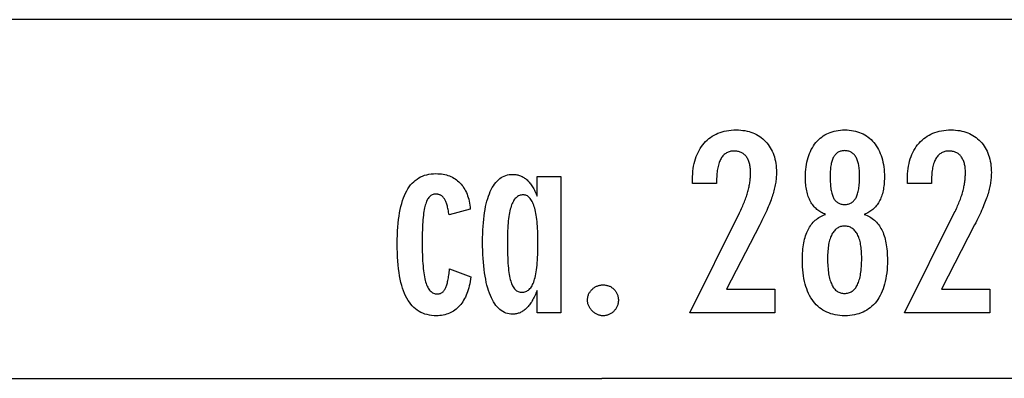
# Model space of a CAD drawing. Extents: x -147 to 147, y -190 to 190.
# Drawn here: x -12 to -1, y -189 to -185 of the extents above; entities that cross this region are included whole.
import ezdxf

# ---------------------------------------------------------------- set-up
doc = ezdxf.new("R2010")
doc.units = 0
doc.layers.get('0').update_dxf_attribs({"linetype": 'CONTINUOUS'})

msp = doc.modelspace()

# ---------------------------------------------------------------- linework, layer by layer
at = {"color": 0}
for points in [[(82.4396, -184.7075), (-18.3477, -184.7075)], [(-4.5124, -188.0612), (-3.9446, -186.9191), (-3.9446, -186.9191), (-3.9364, -186.9023), (-3.9285, -186.8858), (-3.9209, -186.8695), (-3.9138, -186.8534), (-3.9067, -186.8374), (-3.9, -186.8218), (-3.8936, -186.8062), (-3.8875, -186.791), (-3.8814, -186.7757), (-3.8758, -186.7608), (-3.8705, -186.746), (-3.8655, -186.7314), (-3.8606, -186.7169), (-3.8562, -186.7028), (-3.852, -186.6887), (-3.8482, -186.675), (-3.8482, -186.675), (-3.8444, -186.6612), (-3.841, -186.6474), (-3.8378, -186.6336), (-3.8349, -186.6201), (-3.8321, -186.6064), (-3.8296, -186.5929), (-3.8274, -186.5794), (-3.8255, -186.5659), (-3.8236, -186.5524), (-3.8221, -186.5389), (-3.8208, -186.5254), (-3.8199, -186.512), (-3.819, -186.4985), (-3.8185, -186.4853), (-3.8181, -186.4719), (-3.8181, -186.4587), (-3.8181, -186.4587), (-3.8182, -186.4438), (-3.8188, -186.4294), (-3.8197, -186.4154), (-3.8211, -186.4021), (-3.8227, -186.389), (-3.8248, -186.3764), (-3.8273, -186.3642), (-3.8303, -186.3527), (-3.8334, -186.3413), (-3.8371, -186.3305), (-3.8411, -186.3201), (-3.8456, -186.3102), (-3.8502, -186.3006), (-3.8555, -186.2915), (-3.861, -186.2828), (-3.867, -186.2747), (-3.867, -186.2747), (-3.8731, -186.2668), (-3.8797, -186.2596), (-3.8865, -186.2527), (-3.8938, -186.2466), (-3.9013, -186.2407), (-3.9093, -186.2355), (-3.9175, -186.2307), (-3.9262, -186.2266), (-3.935, -186.2227), (-3.9442, -186.2196), (-3.9537, -186.2168), (-3.9637, -186.2147), (-3.9738, -186.2129), (-3.9845, -186.2117), (-3.9954, -186.2109), (-4.0067, -186.2108), (-4.0067, -186.2108), (-4.0185, -186.2111), (-4.03, -186.212), (-4.0411, -186.2136), (-4.052, -186.216), (-4.0624, -186.219), (-4.0725, -186.2227), (-4.0823, -186.2271), (-4.0918, -186.2322), (-4.1007, -186.2378), (-4.1094, -186.2441), (-4.1177, -186.2511), (-4.1258, -186.2589), (-4.1334, -186.2672), (-4.1407, -186.2762), (-4.1477, -186.2859), (-4.1544, -186.2964), (-4.1544, -186.2964), (-4.1604, -186.3072), (-4.1662, -186.3189), (-4.1715, -186.3309), (-4.1765, -186.3438), (-4.181, -186.3571), (-4.1852, -186.3712), (-4.189, -186.3859), (-4.1924, -186.4012), (-4.1953, -186.4171), (-4.1979, -186.4336), (-4.2, -186.4507), (-4.2019, -186.4684), (-4.2033, -186.4867), (-4.2043, -186.5058), (-4.2049, -186.5253), (-4.2052, -186.5457), (-4.2052, -186.5828), (-4.4809, -186.5828), (-4.4809, -186.5372), (-4.4809, -186.5372), (-4.4803, -186.5043), (-4.4788, -186.4724), (-4.4761, -186.4413), (-4.4725, -186.4113), (-4.4677, -186.382), (-4.462, -186.3537), (-4.4553, -186.3263), (-4.4476, -186.3), (-4.4386, -186.2743), (-4.4287, -186.2496), (-4.4178, -186.2258), (-4.4059, -186.203), (-4.3929, -186.1809), (-4.3789, -186.1598), (-4.3638, -186.1396), (-4.3477, -186.1205), (-4.3477, -186.1205), (-4.3306, -186.102), (-4.3129, -186.0849), (-4.2943, -186.069), (-4.2751, -186.0543), (-4.2548, -186.0405), (-4.234, -186.0282), (-4.2122, -186.017), (-4.1899, -186.0071), (-4.1665, -185.9981), (-4.1425, -185.9905), (-4.1176, -185.9839), (-4.0921, -185.9788), (-4.0656, -185.9746), (-4.0385, -185.9717), (-4.0104, -185.9699), (-3.9818, -185.9695), (-3.9818, -185.9695), (-3.9556, -185.9699), (-3.9301, -185.9714), (-3.9053, -185.9739), (-3.8813, -185.9776), (-3.8578, -185.9821), (-3.8351, -185.9878), (-3.8131, -185.9945), (-3.7918, -186.0023), (-3.7711, -186.0108), (-3.7511, -186.0206), (-3.7318, -186.0314), (-3.7132, -186.0434), (-3.6952, -186.0561), (-3.6781, -186.0701), (-3.6616, -186.0851), (-3.646, -186.1012), (-3.646, -186.1012), (-3.6308, -186.1179), (-3.6168, -186.1354), (-3.6036, -186.1536), (-3.5915, -186.1726), (-3.5802, -186.1923), (-3.5701, -186.2128), (-3.5609, -186.2341), (-3.5528, -186.2562), (-3.5454, -186.2789), (-3.5391, -186.3023), (-3.5337, -186.3265), (-3.5294, -186.3515), (-3.5259, -186.3771), (-3.5236, -186.4035), (-3.5222, -186.4307), (-3.5218, -186.4587), (-3.5218, -186.4587), (-3.5219, -186.4736), (-3.5224, -186.4887), (-3.5232, -186.504), (-3.5245, -186.5196), (-3.5259, -186.5351), (-3.5278, -186.5508), (-3.53, -186.5667), (-3.5326, -186.5828), (-3.5354, -186.5989), (-3.5386, -186.6152), (-3.5421, -186.6316), (-3.5461, -186.6482), (-3.5502, -186.6649), (-3.5548, -186.6818), (-3.5597, -186.6988), (-3.565, -186.716), (-3.565, -186.716), (-3.5705, -186.7332), (-3.5768, -186.7512), (-3.5834, -186.7695), (-3.5906, -186.7886), (-3.5981, -186.8079), (-3.6062, -186.828), (-3.6147, -186.8484), (-3.6239, -186.8696), (-3.6332, -186.891), (-3.6433, -186.9132), (-3.6536, -186.9357), (-3.6647, -186.959), (-3.676, -186.9826), (-3.688, -187.0069), (-3.7003, -187.0316), (-3.7132, -187.057), (-4.0923, -187.7926), (-3.5382, -187.7926), (-3.5382, -188.0612), (-4.5124, -188.0612)], [(-2.9596, -186.9351), (-2.9596, -186.9351), (-2.9734, -186.9299), (-2.9869, -186.9242), (-2.9999, -186.9179), (-3.0126, -186.9113), (-3.0248, -186.904), (-3.0366, -186.8962), (-3.048, -186.8878), (-3.0591, -186.879), (-3.0695, -186.8694), (-3.0797, -186.8595), (-3.0893, -186.849), (-3.0987, -186.838), (-3.1076, -186.8263), (-3.1161, -186.8142), (-3.1241, -186.8016), (-3.1318, -186.7884), (-3.1318, -186.7884), (-3.1389, -186.7746), (-3.1456, -186.7603), (-3.1518, -186.7456), (-3.1576, -186.7305), (-3.1629, -186.7148), (-3.1678, -186.6987), (-3.1722, -186.6822), (-3.1762, -186.6652), (-3.1795, -186.6476), (-3.1825, -186.6296), (-3.1851, -186.6112), (-3.1873, -186.5924), (-3.1888, -186.5729), (-3.19, -186.5531), (-3.1908, -186.5329), (-3.1911, -186.5123), (-3.1911, -186.5123), (-3.1905, -186.4809), (-3.1891, -186.4505), (-3.1867, -186.4209), (-3.1835, -186.3923), (-3.1792, -186.3643), (-3.174, -186.3374), (-3.1679, -186.3112), (-3.161, -186.2861), (-3.1529, -186.2615), (-3.144, -186.2379), (-3.134, -186.2152), (-3.1233, -186.1934), (-3.1115, -186.1723), (-3.0988, -186.1521), (-3.0852, -186.1328), (-3.0707, -186.1144), (-3.0707, -186.1144), (-3.0551, -186.0967), (-3.039, -186.0803), (-3.0221, -186.065), (-3.0047, -186.051), (-2.9864, -186.0378), (-2.9675, -186.026), (-2.9478, -186.0152), (-2.9277, -186.0057), (-2.9066, -185.997), (-2.885, -185.9897), (-2.8625, -185.9834), (-2.8396, -185.9785), (-2.8157, -185.9744), (-2.7914, -185.9717), (-2.7662, -185.9699), (-2.7405, -185.9695), (-2.7405, -185.9695), (-2.7144, -185.9699), (-2.689, -185.9717), (-2.6644, -185.9744), (-2.6405, -185.9785), (-2.6172, -185.9834), (-2.5947, -185.9897), (-2.573, -185.997), (-2.552, -186.0057), (-2.5315, -186.0152), (-2.5118, -186.026), (-2.4928, -186.0378), (-2.4746, -186.051), (-2.457, -186.065), (-2.4402, -186.0803), (-2.4241, -186.0967), (-2.4088, -186.1144), (-2.4088, -186.1144), (-2.3941, -186.1328), (-2.3805, -186.1521), (-2.3677, -186.1723), (-2.356, -186.1934), (-2.345, -186.2152), (-2.3352, -186.2379), (-2.3263, -186.2615), (-2.3184, -186.2861), (-2.3113, -186.3112), (-2.3052, -186.3374), (-2.3, -186.3643), (-2.2959, -186.3923), (-2.2925, -186.4209), (-2.2902, -186.4505), (-2.2888, -186.4809), (-2.2884, -186.5123), (-2.2884, -186.5123), (-2.2885, -186.5329), (-2.2893, -186.5531), (-2.2903, -186.5729), (-2.292, -186.5924), (-2.2939, -186.6112), (-2.2966, -186.6296), (-2.2996, -186.6476), (-2.3032, -186.6652), (-2.307, -186.6822), (-2.3115, -186.6987), (-2.3163, -186.7148), (-2.3217, -186.7305), (-2.3274, -186.7456), (-2.3337, -186.7603), (-2.3403, -186.7746), (-2.3477, -186.7884), (-2.3477, -186.7884), (-2.3552, -186.8016), (-2.3632, -186.8142), (-2.3716, -186.8263), (-2.3806, -186.838), (-2.3897, -186.849), (-2.3995, -186.8595), (-2.4096, -186.8694), (-2.4203, -186.879), (-2.4311, -186.8878), (-2.4425, -186.8962), (-2.4543, -186.904), (-2.4667, -186.9113), (-2.4792, -186.9179), (-2.4923, -186.9242), (-2.5058, -186.9299), (-2.5199, -186.9351), (-2.5199, -186.9351), (-2.503, -186.9414), (-2.4868, -186.9483), (-2.4711, -186.9558), (-2.4561, -186.964), (-2.4414, -186.9727), (-2.4275, -186.9823), (-2.414, -186.9923), (-2.4014, -187.0031), (-2.3889, -187.0143), (-2.3772, -187.0263), (-2.3661, -187.0389), (-2.3556, -187.0521), (-2.3454, -187.0659), (-2.3361, -187.0803), (-2.3271, -187.0953), (-2.319, -187.1111), (-2.319, -187.1111), (-2.3109, -187.1272), (-2.3036, -187.1441), (-2.2967, -187.1618), (-2.2905, -187.1804), (-2.2845, -187.1996), (-2.2793, -187.2196), (-2.2745, -187.2403), (-2.2703, -187.2619), (-2.2664, -187.284), (-2.2631, -187.3069), (-2.2602, -187.3306), (-2.2581, -187.355), (-2.2562, -187.3801), (-2.255, -187.406), (-2.2542, -187.4327), (-2.2541, -187.4601), (-2.2541, -187.4601), (-2.2545, -187.4981), (-2.256, -187.535), (-2.2584, -187.5707), (-2.2619, -187.6053), (-2.2662, -187.6387), (-2.2716, -187.6711), (-2.2779, -187.7023), (-2.2854, -187.7324), (-2.2936, -187.7612), (-2.303, -187.789), (-2.3133, -187.8157), (-2.3247, -187.8413), (-2.3368, -187.8656), (-2.3501, -187.889), (-2.3643, -187.9112), (-2.3797, -187.9323), (-2.3797, -187.9323), (-2.3956, -187.9518), (-2.4125, -187.9704), (-2.4303, -187.9875), (-2.449, -188.0036), (-2.4684, -188.0181), (-2.4888, -188.0316), (-2.51, -188.0436), (-2.5323, -188.0546), (-2.5552, -188.064), (-2.5791, -188.0724), (-2.6038, -188.0793), (-2.6295, -188.0852), (-2.6558, -188.0895), (-2.6832, -188.0928), (-2.7113, -188.0947), (-2.7405, -188.0955), (-2.7405, -188.0955), (-2.7692, -188.0947), (-2.7972, -188.0928), (-2.8243, -188.0895), (-2.8507, -188.0852), (-2.876, -188.0793), (-2.9007, -188.0724), (-2.9244, -188.064), (-2.9474, -188.0546), (-2.9694, -188.0436), (-2.9906, -188.0316), (-3.0109, -188.0181), (-3.0305, -188.0036), (-3.049, -187.9875), (-3.0668, -187.9704), (-3.0837, -187.9518), (-3.0998, -187.9323), (-3.0998, -187.9323), (-3.1149, -187.9112), (-3.1291, -187.889), (-3.1423, -187.8656), (-3.1546, -187.8413), (-3.1658, -187.8157), (-3.1761, -187.789), (-3.1854, -187.7612), (-3.1939, -187.7324), (-3.2012, -187.7023), (-3.2076, -187.6711), (-3.2129, -187.6387), (-3.2174, -187.6053), (-3.2208, -187.5707), (-3.2233, -187.535), (-3.2248, -187.4981), (-3.2254, -187.4601), (-3.2254, -187.4601), (-3.2251, -187.4327), (-3.2243, -187.406), (-3.223, -187.3801), (-3.2213, -187.355), (-3.2189, -187.3306), (-3.2161, -187.3069), (-3.2128, -187.284), (-3.2091, -187.2619), (-3.2047, -187.2403), (-3.1999, -187.2196), (-3.1945, -187.1996), (-3.1888, -187.1804), (-3.1824, -187.1618), (-3.1756, -187.1441), (-3.1683, -187.1272), (-3.1605, -187.1111), (-3.1605, -187.1111), (-3.1521, -187.0953), (-3.1432, -187.0803), (-3.1336, -187.0659), (-3.1237, -187.0521), (-3.113, -187.0389), (-3.1019, -187.0263), (-3.0902, -187.0143), (-3.078, -187.0031), (-3.0651, -186.9923), (-3.0516, -186.9823), (-3.0376, -186.9727), (-3.0232, -186.964), (-3.0081, -186.9558), (-2.9925, -186.9483), (-2.9763, -186.9414), (-2.9596, -186.9351)], [(-2.057, -188.0612), (-1.4892, -186.9191), (-1.4892, -186.9191), (-1.481, -186.9023), (-1.4731, -186.8858), (-1.4655, -186.8695), (-1.4584, -186.8534), (-1.4513, -186.8374), (-1.4446, -186.8218), (-1.4382, -186.8062), (-1.4321, -186.791), (-1.426, -186.7757), (-1.4204, -186.7608), (-1.4151, -186.746), (-1.4101, -186.7314), (-1.4052, -186.7169), (-1.4008, -186.7028), (-1.3966, -186.6887), (-1.3928, -186.675), (-1.3928, -186.675), (-1.389, -186.6612), (-1.3856, -186.6474), (-1.3824, -186.6336), (-1.3795, -186.6201), (-1.3767, -186.6064), (-1.3742, -186.5929), (-1.372, -186.5794), (-1.3701, -186.5659), (-1.3682, -186.5524), (-1.3667, -186.5389), (-1.3654, -186.5254), (-1.3645, -186.512), (-1.3636, -186.4985), (-1.3631, -186.4853), (-1.3627, -186.4719), (-1.3627, -186.4587), (-1.3627, -186.4587), (-1.3628, -186.4438), (-1.3634, -186.4294), (-1.3643, -186.4154), (-1.3657, -186.4021), (-1.3673, -186.389), (-1.3694, -186.3764), (-1.3719, -186.3642), (-1.3749, -186.3527), (-1.378, -186.3413), (-1.3817, -186.3305), (-1.3857, -186.3201), (-1.3902, -186.3102), (-1.3948, -186.3006), (-1.4001, -186.2915), (-1.4056, -186.2828), (-1.4116, -186.2747), (-1.4116, -186.2747), (-1.4177, -186.2668), (-1.4243, -186.2596), (-1.4311, -186.2527), (-1.4384, -186.2466), (-1.4459, -186.2407), (-1.4539, -186.2355), (-1.4621, -186.2307), (-1.4708, -186.2266), (-1.4796, -186.2227), (-1.4888, -186.2196), (-1.4983, -186.2168), (-1.5083, -186.2147), (-1.5184, -186.2129), (-1.5291, -186.2117), (-1.54, -186.2109), (-1.5513, -186.2108), (-1.5513, -186.2108), (-1.5631, -186.2111), (-1.5746, -186.212), (-1.5857, -186.2136), (-1.5966, -186.216), (-1.607, -186.219), (-1.6171, -186.2227), (-1.6269, -186.2271), (-1.6364, -186.2322), (-1.6453, -186.2378), (-1.654, -186.2441), (-1.6623, -186.2511), (-1.6704, -186.2589), (-1.678, -186.2672), (-1.6853, -186.2762), (-1.6923, -186.2859), (-1.699, -186.2964), (-1.699, -186.2964), (-1.705, -186.3072), (-1.7108, -186.3189), (-1.7161, -186.3309), (-1.7211, -186.3438), (-1.7256, -186.3571), (-1.7298, -186.3712), (-1.7336, -186.3859), (-1.737, -186.4012), (-1.7399, -186.4171), (-1.7425, -186.4336), (-1.7446, -186.4507), (-1.7465, -186.4684), (-1.7479, -186.4867), (-1.7489, -186.5058), (-1.7495, -186.5253), (-1.7498, -186.5457), (-1.7498, -186.5828), (-2.0255, -186.5828), (-2.0255, -186.5372), (-2.0255, -186.5372), (-2.0249, -186.5043), (-2.0234, -186.4724), (-2.0207, -186.4413), (-2.0171, -186.4113), (-2.0123, -186.382), (-2.0066, -186.3537), (-1.9999, -186.3263), (-1.9922, -186.3), (-1.9832, -186.2743), (-1.9733, -186.2496), (-1.9624, -186.2258), (-1.9505, -186.203), (-1.9375, -186.1809), (-1.9235, -186.1598), (-1.9084, -186.1396), (-1.8923, -186.1205), (-1.8923, -186.1205), (-1.8752, -186.102), (-1.8575, -186.0849), (-1.8389, -186.069), (-1.8197, -186.0543), (-1.7994, -186.0405), (-1.7786, -186.0282), (-1.7568, -186.017), (-1.7345, -186.0071), (-1.7111, -185.9981), (-1.6871, -185.9905), (-1.6622, -185.9839), (-1.6367, -185.9788), (-1.6102, -185.9746), (-1.5831, -185.9717), (-1.555, -185.9699), (-1.5264, -185.9695), (-1.5264, -185.9695), (-1.5002, -185.9699), (-1.4747, -185.9714), (-1.4499, -185.9739), (-1.4259, -185.9776), (-1.4024, -185.9821), (-1.3797, -185.9878), (-1.3577, -185.9945), (-1.3364, -186.0023), (-1.3157, -186.0108), (-1.2957, -186.0206), (-1.2764, -186.0314), (-1.2578, -186.0434), (-1.2398, -186.0561), (-1.2227, -186.0701), (-1.2062, -186.0851), (-1.1906, -186.1012), (-1.1906, -186.1012), (-1.1754, -186.1179), (-1.1614, -186.1354), (-1.1482, -186.1536), (-1.1361, -186.1726), (-1.1248, -186.1923), (-1.1147, -186.2128), (-1.1055, -186.2341), (-1.0974, -186.2562), (-1.09, -186.2789), (-1.0837, -186.3023), (-1.0783, -186.3265), (-1.074, -186.3515), (-1.0705, -186.3771), (-1.0682, -186.4035), (-1.0668, -186.4307), (-1.0664, -186.4587), (-1.0664, -186.4587), (-1.0665, -186.4736), (-1.067, -186.4887), (-1.0678, -186.504), (-1.0691, -186.5196), (-1.0705, -186.5351), (-1.0724, -186.5508), (-1.0746, -186.5667), (-1.0772, -186.5828), (-1.08, -186.5989), (-1.0832, -186.6152), (-1.0867, -186.6316), (-1.0907, -186.6482), (-1.0948, -186.6649), (-1.0994, -186.6818), (-1.1043, -186.6988), (-1.1096, -186.716), (-1.1096, -186.716), (-1.1151, -186.7332), (-1.1214, -186.7512), (-1.128, -186.7695), (-1.1352, -186.7886), (-1.1427, -186.8079), (-1.1508, -186.828), (-1.1593, -186.8484), (-1.1685, -186.8696), (-1.1778, -186.891), (-1.1879, -186.9132), (-1.1982, -186.9357), (-1.2093, -186.959), (-1.2206, -186.9826), (-1.2326, -187.0069), (-1.2449, -187.0316), (-1.2578, -187.057), (-1.6369, -187.7926), (-1.0828, -187.7926), (-1.0828, -188.0612), (-2.057, -188.0612)], [(-2.9084, -186.5066), (-2.9084, -186.5066), (-2.9081, -186.5268), (-2.9076, -186.5465), (-2.9068, -186.5654), (-2.9058, -186.5837), (-2.9044, -186.6011), (-2.9027, -186.618), (-2.9007, -186.634), (-2.8985, -186.6495), (-2.8957, -186.664), (-2.8928, -186.678), (-2.8896, -186.6912), (-2.8862, -186.7038), (-2.8823, -186.7155), (-2.8783, -186.7268), (-2.8739, -186.7371), (-2.8693, -186.747), (-2.8693, -186.747), (-2.8641, -186.756), (-2.8586, -186.7646), (-2.8527, -186.7724), (-2.8465, -186.7799), (-2.8398, -186.7865), (-2.8329, -186.7928), (-2.8256, -186.7983), (-2.818, -186.8034), (-2.8098, -186.8076), (-2.8014, -186.8115), (-2.7926, -186.8148), (-2.7835, -186.8175), (-2.7739, -186.8196), (-2.7641, -186.8211), (-2.7538, -186.822), (-2.7433, -186.8223), (-2.7433, -186.8223), (-2.7321, -186.8218), (-2.7215, -186.8209), (-2.7111, -186.8194), (-2.7013, -186.8173), (-2.6917, -186.8145), (-2.6826, -186.8112), (-2.6738, -186.8073), (-2.6656, -186.8028), (-2.6575, -186.7974), (-2.6499, -186.7917), (-2.6426, -186.7854), (-2.6359, -186.7785), (-2.6294, -186.7707), (-2.6234, -186.7626), (-2.6177, -186.7539), (-2.6125, -186.7446), (-2.6125, -186.7446), (-2.6073, -186.7343), (-2.6026, -186.7235), (-2.5982, -186.7118), (-2.5942, -186.6997), (-2.5904, -186.6866), (-2.587, -186.673), (-2.5839, -186.6586), (-2.5813, -186.6436), (-2.5788, -186.6277), (-2.5768, -186.6112), (-2.5749, -186.5939), (-2.5736, -186.5761), (-2.5724, -186.5573), (-2.5717, -186.538), (-2.5712, -186.5179), (-2.5711, -186.4972), (-2.5711, -186.4972), (-2.5712, -186.4794), (-2.5717, -186.4623), (-2.5724, -186.4457), (-2.5736, -186.4298), (-2.575, -186.4142), (-2.5769, -186.3993), (-2.5791, -186.3849), (-2.5817, -186.3712), (-2.5844, -186.3577), (-2.5876, -186.3451), (-2.591, -186.3328), (-2.595, -186.3213), (-2.5991, -186.3102), (-2.6037, -186.2997), (-2.6086, -186.2897), (-2.6139, -186.2804), (-2.6139, -186.2804), (-2.6192, -186.2713), (-2.6251, -186.2629), (-2.6312, -186.2551), (-2.6378, -186.2479), (-2.6445, -186.2411), (-2.6518, -186.2351), (-2.6594, -186.2297), (-2.6674, -186.2249), (-2.6756, -186.2204), (-2.6842, -186.2167), (-2.6931, -186.2134), (-2.7025, -186.211), (-2.7121, -186.2089), (-2.7222, -186.2075), (-2.7325, -186.2066), (-2.7433, -186.2065), (-2.7433, -186.2065), (-2.7533, -186.2066), (-2.7631, -186.2075), (-2.7726, -186.2087), (-2.7819, -186.2108), (-2.7907, -186.2132), (-2.7993, -186.2163), (-2.8075, -186.2199), (-2.8155, -186.2242), (-2.8229, -186.2287), (-2.8302, -186.2341), (-2.8371, -186.2398), (-2.8438, -186.2464), (-2.85, -186.2533), (-2.8559, -186.2608), (-2.8615, -186.2689), (-2.867, -186.2776), (-2.867, -186.2776), (-2.8719, -186.2866), (-2.8766, -186.2962), (-2.8809, -186.3064), (-2.885, -186.3174), (-2.8886, -186.3286), (-2.892, -186.3406), (-2.8951, -186.3531), (-2.898, -186.3663), (-2.9003, -186.3798), (-2.9024, -186.3941), (-2.9041, -186.4088), (-2.9057, -186.4244), (-2.9068, -186.4403), (-2.9076, -186.4568), (-2.9081, -186.4739), (-2.9084, -186.4916), (-2.9084, -186.5066)], [(-7.0143, -187.6515), (-7.0143, -187.6515), (-7.0176, -187.6779), (-7.0218, -187.7036), (-7.0265, -187.7285), (-7.0319, -187.7527), (-7.0376, -187.7759), (-7.0442, -187.7986), (-7.0513, -187.8203), (-7.0591, -187.8415), (-7.0672, -187.8616), (-7.076, -187.8811), (-7.0853, -187.8997), (-7.0955, -187.9176), (-7.106, -187.9345), (-7.1174, -187.9509), (-7.1291, -187.9663), (-7.1417, -187.9812), (-7.1417, -187.9812), (-7.1545, -187.9949), (-7.168, -188.0079), (-7.1818, -188.0198), (-7.1962, -188.0311), (-7.2109, -188.0412), (-7.2263, -188.0506), (-7.242, -188.0591), (-7.2584, -188.0668), (-7.275, -188.0734), (-7.2923, -188.0793), (-7.3098, -188.0842), (-7.3281, -188.0883), (-7.3467, -188.0914), (-7.3659, -188.0937), (-7.3854, -188.095), (-7.4056, -188.0955), (-7.4056, -188.0955), (-7.4337, -188.0946), (-7.4611, -188.0923), (-7.4874, -188.0883), (-7.513, -188.0829), (-7.5375, -188.0758), (-7.5611, -188.0672), (-7.5837, -188.057), (-7.6055, -188.0454), (-7.6261, -188.032), (-7.646, -188.0171), (-7.6648, -188.0006), (-7.6828, -187.9827), (-7.6997, -187.9631), (-7.7158, -187.942), (-7.7309, -187.9193), (-7.7452, -187.8952), (-7.7452, -187.8952), (-7.7583, -187.8691), (-7.7707, -187.8415), (-7.7822, -187.8121), (-7.793, -187.781), (-7.8027, -187.748), (-7.8118, -187.7134), (-7.8199, -187.6771), (-7.8273, -187.639), (-7.8336, -187.5991), (-7.8392, -187.5575), (-7.8439, -187.5141), (-7.8479, -187.4691), (-7.8508, -187.4223), (-7.853, -187.3737), (-7.8543, -187.3234), (-7.8548, -187.2715), (-7.8548, -187.2715), (-7.8543, -187.2212), (-7.853, -187.1727), (-7.8508, -187.1257), (-7.8479, -187.0806), (-7.844, -187.0369), (-7.8394, -186.9951), (-7.8338, -186.9547), (-7.8276, -186.9162), (-7.8202, -186.8791), (-7.8122, -186.8439), (-7.8033, -186.8101), (-7.7936, -186.7782), (-7.7829, -186.7477), (-7.7716, -186.7191), (-7.7592, -186.6919), (-7.7462, -186.6666), (-7.7462, -186.6666), (-7.7319, -186.6426), (-7.717, -186.6203), (-7.701, -186.5994), (-7.6843, -186.5802), (-7.6665, -186.5624), (-7.648, -186.5463), (-7.6284, -186.5317), (-7.6081, -186.5187), (-7.5867, -186.5071), (-7.5646, -186.4971), (-7.5414, -186.4886), (-7.5175, -186.4818), (-7.4925, -186.4763), (-7.4668, -186.4725), (-7.4401, -186.4702), (-7.4127, -186.4695), (-7.4127, -186.4695), (-7.3913, -186.4698), (-7.3706, -186.4711), (-7.3503, -186.4731), (-7.3308, -186.4761), (-7.3116, -186.4797), (-7.2931, -186.4843), (-7.2751, -186.4896), (-7.2577, -186.496), (-7.2406, -186.5029), (-7.2243, -186.5108), (-7.2084, -186.5195), (-7.1932, -186.5292), (-7.1783, -186.5395), (-7.1642, -186.5507), (-7.1504, -186.5628), (-7.1375, -186.5758), (-7.1375, -186.5758), (-7.1249, -186.5893), (-7.1131, -186.6035), (-7.102, -186.6184), (-7.0916, -186.6341), (-7.0817, -186.6504), (-7.0727, -186.6675), (-7.0643, -186.6852), (-7.0567, -186.7037), (-7.0496, -186.7227), (-7.0433, -186.7425), (-7.0376, -186.763), (-7.0327, -186.7843), (-7.0284, -186.8061), (-7.0248, -186.8286), (-7.022, -186.8519), (-7.0199, -186.8759), (-7.2626, -186.9408), (-7.2626, -186.9408), (-7.2647, -186.9246), (-7.2671, -186.9093), (-7.2697, -186.8946), (-7.2725, -186.8805), (-7.2752, -186.8668), (-7.2782, -186.8539), (-7.2814, -186.8416), (-7.2847, -186.8299), (-7.288, -186.8185), (-7.2916, -186.808), (-7.2952, -186.7981), (-7.2991, -186.7888), (-7.303, -186.7798), (-7.3071, -186.7717), (-7.3113, -186.7642), (-7.3158, -186.7573), (-7.3158, -186.7573), (-7.3202, -186.7507), (-7.3249, -186.7446), (-7.3298, -186.7389), (-7.335, -186.7338), (-7.3403, -186.7288), (-7.346, -186.7245), (-7.3519, -186.7204), (-7.3581, -186.717), (-7.3643, -186.7137), (-7.3709, -186.711), (-7.3777, -186.7087), (-7.3848, -186.707), (-7.392, -186.7054), (-7.3996, -186.7044), (-7.4073, -186.7038), (-7.4155, -186.7037), (-7.4155, -186.7037), (-7.4255, -186.7041), (-7.4353, -186.7055), (-7.4447, -186.7078), (-7.4538, -186.7113), (-7.4624, -186.7156), (-7.4707, -186.721), (-7.4786, -186.7273), (-7.4863, -186.7347), (-7.4934, -186.7429), (-7.5003, -186.7522), (-7.5068, -186.7624), (-7.513, -186.7737), (-7.5187, -186.7858), (-7.5242, -186.799), (-7.5292, -186.8131), (-7.534, -186.8284), (-7.534, -186.8284), (-7.5383, -186.8446), (-7.5424, -186.8622), (-7.5461, -186.8811), (-7.5496, -186.9015), (-7.5527, -186.9231), (-7.5557, -186.9462), (-7.5583, -186.9705), (-7.5608, -186.9963), (-7.5628, -187.0233), (-7.5647, -187.0518), (-7.5661, -187.0815), (-7.5675, -187.1127), (-7.5684, -187.1451), (-7.5692, -187.179), (-7.5696, -187.2141), (-7.5698, -187.2508), (-7.5698, -187.2508), (-7.5695, -187.2901), (-7.569, -187.3281), (-7.5682, -187.3645), (-7.5672, -187.3997), (-7.5657, -187.4333), (-7.564, -187.4656), (-7.562, -187.4963), (-7.5598, -187.5258), (-7.557, -187.5536), (-7.5541, -187.5801), (-7.5508, -187.6051), (-7.5473, -187.6288), (-7.5433, -187.6508), (-7.5391, -187.6716), (-7.5345, -187.6909), (-7.5298, -187.7089), (-7.5298, -187.7089), (-7.5245, -187.7254), (-7.5189, -187.741), (-7.5128, -187.7554), (-7.5064, -187.7689), (-7.4995, -187.7812), (-7.4923, -187.7924), (-7.4847, -187.8026), (-7.4767, -187.8119), (-7.4682, -187.8199), (-7.4593, -187.8268), (-7.45, -187.8327), (-7.4404, -187.8376), (-7.4302, -187.8412), (-7.4198, -187.8439), (-7.4089, -187.8456), (-7.3976, -187.8462), (-7.3976, -187.8462), (-7.3898, -187.8459), (-7.3824, -187.8451), (-7.3751, -187.8438), (-7.3683, -187.842), (-7.3615, -187.8396), (-7.355, -187.8367), (-7.3487, -187.8333), (-7.3428, -187.8295), (-7.3369, -187.825), (-7.3314, -187.8201), (-7.3261, -187.8147), (-7.3211, -187.8088), (-7.3162, -187.8022), (-7.3116, -187.7953), (-7.3072, -187.7878), (-7.3031, -187.7799), (-7.3031, -187.7799), (-7.299, -187.7711), (-7.2952, -187.7618), (-7.2915, -187.7517), (-7.288, -187.7411), (-7.2846, -187.7296), (-7.2814, -187.7176), (-7.2783, -187.7047), (-7.2754, -187.6913), (-7.2725, -187.6769), (-7.2698, -187.6621), (-7.2673, -187.6464), (-7.265, -187.6302), (-7.2627, -187.6131), (-7.2606, -187.5954), (-7.2587, -187.5769), (-7.257, -187.5579), (-7.0143, -187.6515)], [(-5.987, -188.0612), (-6.257, -188.0612), (-6.257, -187.8049), (-6.257, -187.8049), (-6.263, -187.8213), (-6.2693, -187.8372), (-6.2757, -187.8527), (-6.2824, -187.8677), (-6.2892, -187.8821), (-6.2962, -187.8961), (-6.3034, -187.9096), (-6.3109, -187.9226), (-6.3183, -187.9349), (-6.3261, -187.9469), (-6.3339, -187.9583), (-6.3421, -187.9693), (-6.3504, -187.9797), (-6.3589, -187.9896), (-6.3675, -187.999), (-6.3765, -188.008), (-6.3765, -188.008), (-6.3852, -188.0164), (-6.3942, -188.0243), (-6.4034, -188.0316), (-6.4127, -188.0385), (-6.422, -188.0447), (-6.4316, -188.0504), (-6.4412, -188.0555), (-6.4511, -188.0603), (-6.4609, -188.0642), (-6.4709, -188.0678), (-6.4811, -188.0708), (-6.4915, -188.0733), (-6.5019, -188.0751), (-6.5125, -188.0765), (-6.5232, -188.0774), (-6.5341, -188.0777), (-6.5341, -188.0777), (-6.5545, -188.0768), (-6.5745, -188.0742), (-6.5937, -188.07), (-6.6126, -188.0643), (-6.6306, -188.0567), (-6.6482, -188.0475), (-6.665, -188.0367), (-6.6815, -188.0243), (-6.6971, -188.0101), (-6.7121, -187.9943), (-6.7265, -187.9768), (-6.7405, -187.9577), (-6.7537, -187.9369), (-6.7663, -187.9144), (-6.7783, -187.8903), (-6.7899, -187.8646), (-6.7899, -187.8646), (-6.8005, -187.8372), (-6.8106, -187.8085), (-6.8199, -187.7781), (-6.8287, -187.7465), (-6.8365, -187.7132), (-6.8439, -187.6786), (-6.8505, -187.6424), (-6.8565, -187.6049), (-6.8616, -187.5657), (-6.8662, -187.5251), (-6.8699, -187.483), (-6.8732, -187.4396), (-6.8755, -187.3945), (-6.8773, -187.3481), (-6.8783, -187.3001), (-6.8788, -187.2508), (-6.8788, -187.2508), (-6.8783, -187.2039), (-6.8773, -187.1585), (-6.8755, -187.1145), (-6.8732, -187.0721), (-6.87, -187.0309), (-6.8664, -186.9913), (-6.8619, -186.9531), (-6.8569, -186.9165), (-6.8509, -186.881), (-6.8445, -186.8472), (-6.8373, -186.8147), (-6.8295, -186.7838), (-6.8208, -186.7541), (-6.8117, -186.726), (-6.8018, -186.6993), (-6.7914, -186.6741), (-6.7914, -186.6741), (-6.78, -186.6502), (-6.7681, -186.628), (-6.7555, -186.6072), (-6.7424, -186.5881), (-6.7284, -186.5704), (-6.714, -186.5544), (-6.6989, -186.5398), (-6.6833, -186.5269), (-6.6668, -186.5153), (-6.6497, -186.5053), (-6.632, -186.4968), (-6.6137, -186.49), (-6.5946, -186.4846), (-6.5751, -186.4809), (-6.5548, -186.4786), (-6.5341, -186.4779), (-6.5341, -186.4779), (-6.5225, -186.478), (-6.5112, -186.4788), (-6.5, -186.48), (-6.4891, -186.4818), (-6.4783, -186.4839), (-6.4678, -186.4868), (-6.4573, -186.4899), (-6.4472, -186.4938), (-6.437, -186.4979), (-6.4271, -186.5027), (-6.4173, -186.5079), (-6.4078, -186.5138), (-6.3984, -186.5199), (-6.3892, -186.5268), (-6.3801, -186.534), (-6.3713, -186.5419), (-6.3713, -186.5419), (-6.3625, -186.55), (-6.3541, -186.5587), (-6.3459, -186.5678), (-6.3379, -186.5776), (-6.33, -186.5875), (-6.3223, -186.5981), (-6.3148, -186.609), (-6.3077, -186.6206), (-6.3006, -186.6323), (-6.2938, -186.6448), (-6.2871, -186.6575), (-6.2807, -186.6709), (-6.2744, -186.6845), (-6.2684, -186.6988), (-6.2626, -186.7134), (-6.257, -186.7287), (-6.257, -186.5038), (-5.987, -186.5038), (-5.987, -188.0612)], [(-6.2462, -187.2536), (-6.2462, -187.2536), (-6.2463, -187.2203), (-6.2468, -187.1882), (-6.2475, -187.157), (-6.2487, -187.127), (-6.2501, -187.0979), (-6.252, -187.07), (-6.2542, -187.043), (-6.2568, -187.0172), (-6.2595, -186.9923), (-6.2627, -186.9686), (-6.2661, -186.9458), (-6.2701, -186.9242), (-6.2742, -186.9035), (-6.2788, -186.884), (-6.2837, -186.8654), (-6.289, -186.8481), (-6.289, -186.8481), (-6.2943, -186.8314), (-6.3001, -186.8161), (-6.3062, -186.8017), (-6.3127, -186.7885), (-6.3194, -186.7762), (-6.3265, -186.7651), (-6.3339, -186.7549), (-6.3418, -186.746), (-6.3497, -186.7379), (-6.3582, -186.7311), (-6.3668, -186.7252), (-6.376, -186.7206), (-6.3853, -186.7168), (-6.3951, -186.7143), (-6.4051, -186.7126), (-6.4155, -186.7122), (-6.4155, -186.7122), (-6.4269, -186.7126), (-6.4381, -186.7141), (-6.4488, -186.7166), (-6.4592, -186.7203), (-6.469, -186.7247), (-6.4786, -186.7303), (-6.4878, -186.7369), (-6.4967, -186.7447), (-6.505, -186.7532), (-6.513, -186.7629), (-6.5205, -186.7735), (-6.5278, -186.7854), (-6.5346, -186.798), (-6.5411, -186.8118), (-6.5471, -186.8266), (-6.5529, -186.8425), (-6.5529, -186.8425), (-6.5579, -186.8592), (-6.5628, -186.8772), (-6.5674, -186.8964), (-6.5717, -186.9168), (-6.5755, -186.9382), (-6.579, -186.961), (-6.5822, -186.985), (-6.5852, -187.0102), (-6.5876, -187.0363), (-6.5898, -187.0639), (-6.5917, -187.0925), (-6.5933, -187.1225), (-6.5944, -187.1534), (-6.5954, -187.1856), (-6.5959, -187.2189), (-6.5962, -187.2536), (-6.5962, -187.2536), (-6.596, -187.2924), (-6.5956, -187.3298), (-6.5948, -187.3657), (-6.5938, -187.4003), (-6.5924, -187.4332), (-6.5908, -187.4648), (-6.5888, -187.4948), (-6.5866, -187.5235), (-6.584, -187.5504), (-6.5812, -187.5761), (-6.578, -187.6002), (-6.5746, -187.6229), (-6.5708, -187.644), (-6.5668, -187.6639), (-6.5625, -187.6821), (-6.5581, -187.699), (-6.5581, -187.699), (-6.5531, -187.7144), (-6.5478, -187.7289), (-6.542, -187.7423), (-6.5358, -187.7549), (-6.5291, -187.7663), (-6.5222, -187.7768), (-6.5147, -187.7863), (-6.507, -187.7949), (-6.4986, -187.8023), (-6.49, -187.8089), (-6.4809, -187.8143), (-6.4715, -187.8189), (-6.4615, -187.8224), (-6.4513, -187.8249), (-6.4406, -187.8264), (-6.4296, -187.827), (-6.4296, -187.827), (-6.4176, -187.8264), (-6.4062, -187.8249), (-6.3951, -187.8222), (-6.3846, -187.8186), (-6.3742, -187.8138), (-6.3645, -187.8081), (-6.355, -187.8012), (-6.3462, -187.7935), (-6.3375, -187.7845), (-6.3294, -187.7746), (-6.3216, -187.7636), (-6.3144, -187.7517), (-6.3074, -187.7386), (-6.301, -187.7246), (-6.295, -187.7095), (-6.2895, -187.6934), (-6.2895, -187.6934), (-6.2842, -187.6758), (-6.2793, -187.6571), (-6.2746, -187.6369), (-6.2705, -187.6156), (-6.2665, -187.5926), (-6.263, -187.5686), (-6.2598, -187.5431), (-6.257, -187.5164), (-6.2544, -187.4882), (-6.2522, -187.4588), (-6.2503, -187.4279), (-6.2489, -187.3958), (-6.2476, -187.3622), (-6.2468, -187.3274), (-6.2463, -187.2911), (-6.2462, -187.2536)], [(-2.5476, -187.4394), (-2.5476, -187.4394), (-2.5477, -187.4169), (-2.5483, -187.3951), (-2.5492, -187.3741), (-2.5506, -187.3538), (-2.5522, -187.3341), (-2.5544, -187.3152), (-2.5569, -187.2969), (-2.5599, -187.2794), (-2.563, -187.2624), (-2.5667, -187.2462), (-2.5707, -187.2307), (-2.5753, -187.216), (-2.58, -187.2018), (-2.5853, -187.1884), (-2.5908, -187.1757), (-2.597, -187.1637), (-2.597, -187.1637), (-2.6033, -187.1522), (-2.6101, -187.1415), (-2.6172, -187.1316), (-2.6248, -187.1226), (-2.6325, -187.1141), (-2.6408, -187.1064), (-2.6493, -187.0995), (-2.6584, -187.0934), (-2.6676, -187.0878), (-2.6773, -187.083), (-2.6873, -187.079), (-2.6978, -187.0758), (-2.7085, -187.0732), (-2.7197, -187.0714), (-2.7312, -187.0704), (-2.7433, -187.0701), (-2.7433, -187.0701), (-2.7549, -187.0704), (-2.7662, -187.0714), (-2.7772, -187.0732), (-2.7879, -187.0758), (-2.7981, -187.079), (-2.8081, -187.083), (-2.8176, -187.0878), (-2.827, -187.0934), (-2.8357, -187.0995), (-2.8442, -187.1064), (-2.8523, -187.1141), (-2.8602, -187.1226), (-2.8676, -187.1316), (-2.8747, -187.1415), (-2.8815, -187.1522), (-2.8881, -187.1637), (-2.8881, -187.1637), (-2.894, -187.1757), (-2.8996, -187.1884), (-2.9047, -187.2018), (-2.9096, -187.216), (-2.914, -187.2307), (-2.9181, -187.2462), (-2.9217, -187.2624), (-2.9251, -187.2794), (-2.9279, -187.2969), (-2.9304, -187.3152), (-2.9325, -187.3341), (-2.9343, -187.3538), (-2.9356, -187.3741), (-2.9366, -187.3951), (-2.9372, -187.4169), (-2.9375, -187.4394), (-2.9375, -187.4394), (-2.9372, -187.4641), (-2.9366, -187.4881), (-2.9356, -187.5112), (-2.9343, -187.5337), (-2.9325, -187.5552), (-2.9305, -187.5761), (-2.928, -187.5961), (-2.9252, -187.6155), (-2.9218, -187.6338), (-2.9182, -187.6515), (-2.9142, -187.6683), (-2.9099, -187.6845), (-2.905, -187.6996), (-2.8999, -187.7142), (-2.8944, -187.7278), (-2.8886, -187.7409), (-2.8886, -187.7409), (-2.8822, -187.7527), (-2.8756, -187.764), (-2.8685, -187.7745), (-2.8612, -187.7843), (-2.8533, -187.7931), (-2.8452, -187.8014), (-2.8367, -187.8087), (-2.8279, -187.8155), (-2.8185, -187.8212), (-2.8089, -187.8263), (-2.7989, -187.8306), (-2.7886, -187.8343), (-2.7777, -187.8369), (-2.7666, -187.8389), (-2.7551, -187.8401), (-2.7433, -187.8406), (-2.7433, -187.8406), (-2.7311, -187.8401), (-2.7194, -187.8389), (-2.7081, -187.8369), (-2.6973, -187.8343), (-2.6866, -187.8306), (-2.6765, -187.8263), (-2.6667, -187.8212), (-2.6575, -187.8155), (-2.6483, -187.8087), (-2.6398, -187.8014), (-2.6315, -187.7931), (-2.6238, -187.7843), (-2.6163, -187.7745), (-2.6093, -187.764), (-2.6026, -187.7527), (-2.5965, -187.7409), (-2.5965, -187.7409), (-2.5905, -187.7278), (-2.585, -187.7142), (-2.5797, -187.6996), (-2.5751, -187.6845), (-2.5706, -187.6683), (-2.5666, -187.6515), (-2.5629, -187.6338), (-2.5598, -187.6155), (-2.5568, -187.5961), (-2.5543, -187.5761), (-2.5522, -187.5552), (-2.5506, -187.5337), (-2.5492, -187.5112), (-2.5483, -187.4881), (-2.5477, -187.4641), (-2.5476, -187.4394)], [(-5.6803, -187.9177), (-5.6803, -187.9177), (-5.68, -187.9086), (-5.6794, -187.8997), (-5.6784, -187.891), (-5.677, -187.8826), (-5.6751, -187.8742), (-5.6728, -187.8661), (-5.6701, -187.858), (-5.6672, -187.8503), (-5.6636, -187.8425), (-5.6598, -187.835), (-5.6555, -187.8276), (-5.6509, -187.8205), (-5.6457, -187.8135), (-5.6403, -187.8067), (-5.6343, -187.8), (-5.6281, -187.7936), (-5.6281, -187.7936), (-5.6213, -187.7873), (-5.6145, -187.7815), (-5.6074, -187.7761), (-5.6004, -187.7712), (-5.593, -187.7665), (-5.5857, -187.7624), (-5.578, -187.7586), (-5.5704, -187.7554), (-5.5624, -187.7523), (-5.5543, -187.7498), (-5.546, -187.7475), (-5.5378, -187.7459), (-5.5291, -187.7444), (-5.5204, -187.7435), (-5.5115, -187.7429), (-5.5026, -187.7428), (-5.5026, -187.7428), (-5.4933, -187.7429), (-5.4843, -187.7435), (-5.4755, -187.7444), (-5.4669, -187.7459), (-5.4584, -187.7475), (-5.4501, -187.7498), (-5.442, -187.7523), (-5.4342, -187.7554), (-5.4264, -187.7586), (-5.4189, -187.7624), (-5.4116, -187.7664), (-5.4045, -187.7711), (-5.3975, -187.7759), (-5.3907, -187.7812), (-5.3841, -187.7869), (-5.3779, -187.7931), (-5.3779, -187.7931), (-5.3717, -187.7993), (-5.366, -187.8059), (-5.3607, -187.8127), (-5.3559, -187.8197), (-5.3512, -187.8268), (-5.3472, -187.8341), (-5.3434, -187.8416), (-5.3402, -187.8494), (-5.3371, -187.8572), (-5.3346, -187.8653), (-5.3323, -187.8735), (-5.3307, -187.882), (-5.3292, -187.8906), (-5.3283, -187.8994), (-5.3277, -187.9084), (-5.3276, -187.9177), (-5.3276, -187.9177), (-5.3277, -187.9266), (-5.3283, -187.9355), (-5.3292, -187.9442), (-5.3307, -187.9529), (-5.3323, -187.9611), (-5.3346, -187.9694), (-5.3371, -187.9775), (-5.3402, -187.9855), (-5.3434, -187.9931), (-5.3472, -188.0008), (-5.3513, -188.0081), (-5.356, -188.0155), (-5.3609, -188.0225), (-5.3663, -188.0296), (-5.3721, -188.0364), (-5.3784, -188.0433), (-5.3784, -188.0433), (-5.3848, -188.0495), (-5.3915, -188.0555), (-5.3983, -188.0609), (-5.4053, -188.0661), (-5.4124, -188.0707), (-5.4198, -188.075), (-5.4273, -188.0788), (-5.4351, -188.0824), (-5.4428, -188.0853), (-5.4509, -188.088), (-5.459, -188.0903), (-5.4674, -188.0922), (-5.4758, -188.0936), (-5.4846, -188.0946), (-5.4935, -188.0952), (-5.5026, -188.0955), (-5.5026, -188.0955), (-5.511, -188.0952), (-5.5195, -188.0946), (-5.5277, -188.0934), (-5.536, -188.092), (-5.544, -188.09), (-5.5521, -188.0877), (-5.5599, -188.0849), (-5.5678, -188.0818), (-5.5753, -188.0781), (-5.5829, -188.074), (-5.5902, -188.0695), (-5.5976, -188.0647), (-5.6047, -188.0593), (-5.6119, -188.0536), (-5.6188, -188.0475), (-5.6258, -188.041), (-5.6258, -188.041), (-5.6323, -188.034), (-5.6384, -188.0271), (-5.6441, -188.0199), (-5.6495, -188.0128), (-5.6543, -188.0054), (-5.6588, -187.9981), (-5.6629, -187.9905), (-5.6666, -187.983), (-5.6697, -187.9751), (-5.6725, -187.9673), (-5.6748, -187.9592), (-5.6768, -187.9512), (-5.6782, -187.9429), (-5.6794, -187.9347), (-5.68, -187.9261), (-5.6803, -187.9177)], [(-146.8995, -188.8117), (-5.5177, -188.8117)], [(135.8642, -188.8117), (-5.5177, -188.8117)]]:
    msp.add_lwpolyline(points, dxfattribs=at)

doc.saveas('drawing.dxf')
